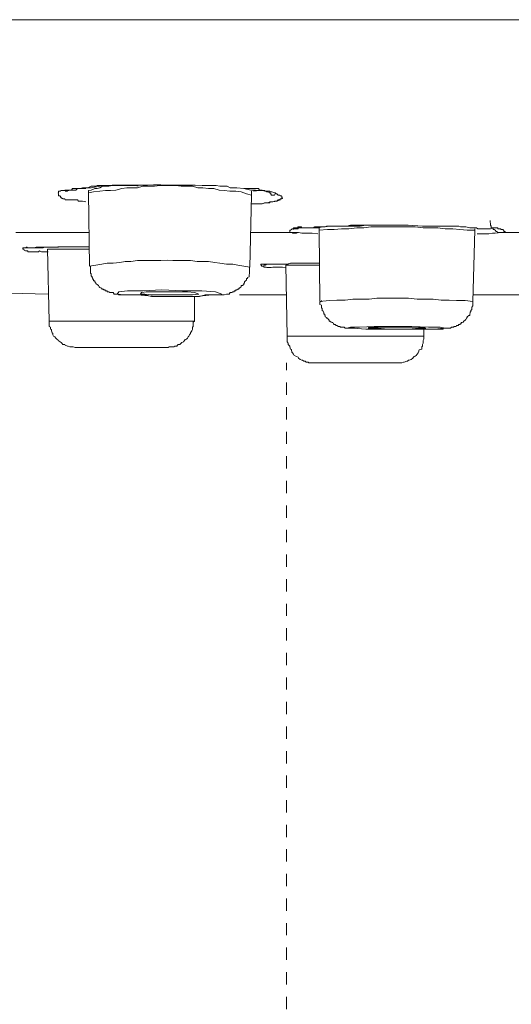
# Model space of a CAD drawing. Units: inches. Extents: x -265 to 1912, y -708 to 894.
# Drawn here: x 263 to 278, y 387 to 415 of the extents above; entities that cross this region are included whole.
import ezdxf

# ---------------------------------------------------------------- set-up
doc = ezdxf.new("R2010")
doc.units = ezdxf.units.IN
doc.header["$MEASUREMENT"] = 0
doc.linetypes.add('AI-Linetype-3', pattern=[0.705556, 0.352778, -0.352778])
doc.layers.add('图层 1', color=7, linetype='Continuous')

msp = doc.modelspace()

# ---------------------------------------------------------------- linework, layer by layer
at = {"layer": '图层 1', "color": 7, "lineweight": 9}
for points in [[(230.663, 415.385), (237.099, 415.385), (243.679, 415.385), (250.358, 415.385), (257.155, 415.385), (264.042, 415.385), (270.965, 415.385), (277.924, 415.385), (284.919, 415.385), (291.851, 415.385), (298.792, 415.385), (305.661, 415.385)], [(265.351, 410.15), (265.251, 410.177), (265.197, 410.177), (265.134, 410.177), (265.107, 410.213), (265.062, 410.213), (265.044, 410.213), (265.008, 410.213), (264.98, 410.213), (264.935, 410.213), (264.89, 410.213), (264.854, 410.213), (264.836, 410.213), (264.818, 410.213), (264.782, 410.213), (264.755, 410.213), (264.746, 410.24), (264.71, 410.24), (264.683, 410.24), (264.683, 410.249), (264.656, 410.249), (264.656, 410.267), (264.637, 410.267), (264.61, 410.312), (264.61, 410.33), (264.565, 410.33), (264.565, 410.348), (264.565, 410.385), (264.556, 410.412), (264.565, 410.412), (264.565, 410.439), (264.565, 410.457), (264.61, 410.457), (264.637, 410.475), (264.656, 410.475), (264.683, 410.475), (264.71, 410.475), (264.746, 410.475), (264.755, 410.493), (264.782, 410.493), (264.836, 410.493), (264.854, 410.493), (264.89, 410.493), (264.935, 410.493), (264.962, 410.493), (264.98, 410.493), (265.008, 410.493), (265.044, 410.493), (265.062, 410.493), (265.107, 410.538), (265.125, 410.538), (265.134, 410.538), (265.161, 410.538), (265.215, 410.538), (265.269, 410.538), (265.323, 410.556), (265.36, 410.556), (265.405, 410.556), (265.504, 410.601), (265.549, 410.601), (265.567, 410.601), (265.63, 410.601), (265.675, 410.619), (265.73, 410.619), (265.784, 410.619), (265.829, 410.619), (265.892, 410.619), (265.928, 410.619), (265.991, 410.619), (266.1, 410.637), (266.19, 410.637), (266.298, 410.637), (266.398, 410.637), (266.497, 410.637), (266.605, 410.637), (266.704, 410.637), (266.795, 410.637), (266.912, 410.637), (267.12, 410.637), (267.291, 410.646), (267.499, 410.646), (267.697, 410.637), (267.896, 410.637), (268.104, 410.637), (268.302, 410.637), (268.492, 410.637), (268.69, 410.619), (268.889, 410.619), (269.087, 410.619), (269.196, 410.601), (269.304, 410.601), (269.412, 410.601), (269.494, 410.556), (269.593, 410.556), (269.683, 410.556), (269.891, 410.538), (270.089, 410.493)], [(264.755, 410.457), (264.782, 410.457), (264.818, 410.457), (264.818, 410.475), (264.854, 410.475), (264.89, 410.493), (264.917, 410.493), (264.935, 410.493), (264.962, 410.538), (264.98, 410.538), (265.044, 410.538), (265.062, 410.538), (265.125, 410.538), (265.197, 410.538), (265.251, 410.556), (265.323, 410.556), (265.36, 410.556), (265.504, 410.556), (265.748, 410.601), (265.811, 410.619), (265.892, 410.619), (265.928, 410.619), (265.991, 410.619), (266.118, 410.637), (266.244, 410.637), (266.38, 410.637), (266.497, 410.637), (266.75, 410.637)], [(266.849, 410.601), (266.777, 410.619), (266.704, 410.619), (266.605, 410.619), (266.524, 410.619), (266.452, 410.619), (266.334, 410.619), (266.262, 410.619), (266.19, 410.619), (266.1, 410.619), (266.009, 410.601), (265.928, 410.601), (265.829, 410.601), (265.748, 410.556), (265.675, 410.538), (265.603, 410.538), (265.504, 410.493), (265.423, 410.475)], [(270.107, 410.348), (269.963, 410.385), (269.809, 410.439), (269.656, 410.457), (269.485, 410.457), (269.322, 410.475), (269.178, 410.493), (269.024, 410.538), (268.871, 410.538), (268.708, 410.556), (268.564, 410.556), (268.41, 410.601), (268.266, 410.601), (268.085, 410.601), (267.923, 410.619), (267.779, 410.619), (267.625, 410.619), (267.472, 410.619), (267.318, 410.601), (267.147, 410.601), (266.984, 410.601), (266.831, 410.556), (266.686, 410.556), (266.524, 410.556), (266.38, 410.538), (266.208, 410.493), (266.055, 410.475), (265.91, 410.475), (265.748, 410.457), (265.567, 410.439), (265.423, 410.412)], [(265.251, 410.556), (265.269, 410.538), (265.287, 410.538), (265.323, 410.538), (265.351, 410.538)], [(265.423, 410.475), (265.423, 410.385)], [(265.423, 410.412), (265.45, 408.309)], [(269.882, 410.538), (269.909, 410.538), (269.936, 410.538), (269.963, 410.538), (269.99, 410.538), (270.035, 410.538), (270.062, 410.538), (270.161, 410.538), (270.198, 410.538), (270.225, 410.538), (270.252, 410.538), (270.261, 410.538), (270.306, 410.538), (270.333, 410.493), (270.351, 410.493), (270.378, 410.493), (270.396, 410.493), (270.414, 410.493), (270.414, 410.475), (270.459, 410.475), (270.477, 410.475), (270.495, 410.457), (270.532, 410.457), (270.55, 410.439), (270.568, 410.439), (270.64, 410.412), (270.64, 410.385), (270.658, 410.385), (270.676, 410.385), (270.676, 410.348), (270.694, 410.348), (270.721, 410.348), (270.766, 410.348), (270.784, 410.385)], [(270.062, 408.281), (270.107, 410.348)], [(270.089, 410.493), (270.161, 410.493), (270.225, 410.493), (270.261, 410.475), (270.333, 410.475), (270.378, 410.475), (270.414, 410.475), (270.495, 410.457), (270.55, 410.457), (270.568, 410.457), (270.622, 410.457), (270.64, 410.439), (270.658, 410.439), (270.676, 410.439), (270.694, 410.439), (270.766, 410.412), (270.784, 410.412), (270.82, 410.385), (270.838, 410.385), (270.875, 410.348), (270.911, 410.348), (270.938, 410.33), (270.965, 410.33), (270.965, 410.312), (270.983, 410.312), (270.983, 410.267), (271.001, 410.267), (271.001, 410.249), (270.983, 410.249), (270.965, 410.24), (270.938, 410.24), (270.911, 410.213), (270.875, 410.213), (270.838, 410.177), (270.82, 410.177), (270.766, 410.177), (270.721, 410.15), (270.694, 410.15), (270.658, 410.15), (270.64, 410.15), (270.622, 410.123), (270.568, 410.123), (270.55, 410.123), (270.532, 410.123), (270.495, 410.123), (270.414, 410.096), (270.378, 410.096), (270.333, 410.096), (270.261, 410.096), (270.252, 410.096), (270.225, 410.096), (270.18, 410.096), (270.089, 410.096)], [(270.107, 410.348), (270.107, 410.457)], [(270.161, 410.457), (270.333, 410.475)], [(270.784, 410.385), (270.784, 410.385)], [(270.089, 410.096), (270.225, 410.096), (270.333, 410.096), (270.378, 410.096), (270.414, 410.096), (270.477, 410.123), (270.532, 410.123), (270.568, 410.123), (270.64, 410.15), (270.676, 410.15), (270.721, 410.15), (270.838, 410.177), (270.938, 410.213)], [(271.461, 409.274), (271.452, 409.274), (271.398, 409.256), (271.38, 409.256), (271.335, 409.256), (271.317, 409.256), (271.281, 409.256), (271.281, 409.274), (271.263, 409.274), (271.254, 409.274), (271.227, 409.274), (271.209, 409.274), (271.209, 409.301), (271.209, 409.337), (271.227, 409.337), (271.254, 409.356), (271.263, 409.356), (271.263, 409.383), (271.281, 409.383), (271.317, 409.383), (271.317, 409.41), (271.335, 409.41), (271.38, 409.41), (271.398, 409.41), (271.425, 409.41), (271.452, 409.437), (271.461, 409.437), (271.506, 409.437), (271.533, 409.437), (271.552, 409.41), (271.606, 409.41), (271.651, 409.41), (271.705, 409.41), (271.75, 409.41), (271.822, 409.41), (271.849, 409.41), (271.904, 409.41), (271.967, 409.41), (272.039, 409.41), (272.138, 409.437), (272.228, 409.437), (272.337, 409.455), (272.445, 409.455), (272.544, 409.455), (272.644, 409.455), (272.752, 409.455), (272.842, 409.455), (272.951, 409.482), (273.357, 409.482), (273.799, 409.482), (273.998, 409.482), (274.205, 409.482), (274.413, 409.482), (274.611, 409.482), (275.018, 409.455), (275.207, 409.455), (275.46, 409.455), (275.649, 409.455), (275.767, 409.455), (275.857, 409.455), (275.965, 409.455), (276.065, 409.455), (276.11, 409.437), (276.164, 409.437), (276.209, 409.437), (276.263, 409.437), (276.381, 409.41), (276.462, 409.41), (276.57, 409.41), (276.606, 409.383), (276.678, 409.383), (276.714, 409.383), (276.778, 409.383), (276.832, 409.383), (276.877, 409.383), (276.922, 409.383), (276.976, 409.383), (277.03, 409.41), (277.048, 409.41), (277.076, 409.41), (277.112, 409.41), (277.139, 409.41), (277.166, 409.41), (277.175, 409.41), (277.193, 409.383), (277.247, 409.383), (277.265, 409.383), (277.283, 409.356), (277.31, 409.356), (277.337, 409.356), (277.337, 409.337), (277.355, 409.337), (277.355, 409.301), (277.391, 409.301), (277.391, 409.274), (277.355, 409.274), (277.337, 409.274), (277.31, 409.274), (277.283, 409.274)], [(276.967, 409.617), (276.967, 409.59), (276.967, 409.563), (276.976, 409.545), (276.976, 409.5), (276.976, 409.482), (276.994, 409.455), (276.994, 409.437), (276.994, 409.41), (277.03, 409.41), (277.048, 409.383), (277.048, 409.356), (277.076, 409.356), (277.112, 409.337), (277.139, 409.301), (277.166, 409.301), (277.175, 409.274), (277.193, 409.274), (277.247, 409.274), (277.265, 409.274), (277.283, 409.274)], [(263.338, 409.274), (265.45, 409.274)], [(270.089, 409.274), (271.461, 409.274)], [(272.012, 409.238), (271.849, 409.256), (271.732, 409.256), (271.678, 409.256), (271.606, 409.256), (271.552, 409.256), (271.461, 409.274)], [(276.525, 409.337), (276.308, 409.337), (276.092, 409.356), (275.893, 409.383), (275.676, 409.383), (275.46, 409.41), (275.234, 409.41), (275.036, 409.41), (274.81, 409.437), (274.611, 409.437), (274.413, 409.437), (274.178, 409.437), (273.98, 409.437), (273.781, 409.437), (273.537, 409.437), (273.33, 409.41), (273.131, 409.41), (272.905, 409.383), (272.689, 409.383), (272.481, 409.356), (272.292, 409.356), (272.048, 409.337)], [(272.048, 409.41), (272.048, 409.383), (272.048, 409.356), (272.048, 409.337)], [(272.048, 409.337), (272.066, 407.289)], [(276.462, 407.289), (276.525, 409.337)], [(276.525, 409.337), (276.525, 409.356), (276.525, 409.383)], [(277.283, 409.274), (277.112, 409.256), (277.03, 409.256), (276.922, 409.238), (276.85, 409.238), (276.751, 409.238), (276.678, 409.238), (276.588, 409.238)], [(277.283, 409.274), (279.106, 409.274)], [(264.267, 408.715), (264.195, 408.715), (264.15, 408.715), (264.096, 408.715), (264.069, 408.715), (264.015, 408.751), (263.988, 408.715), (263.942, 408.715), (263.861, 408.715), (263.816, 408.715), (263.78, 408.715), (263.762, 408.715), (263.735, 408.715), (263.717, 408.715), (263.681, 408.715), (263.681, 408.751), (263.654, 408.751), (263.636, 408.751), (263.609, 408.751), (263.572, 408.769), (263.563, 408.796), (263.536, 408.796), (263.536, 408.832), (263.563, 408.832), (263.572, 408.832), (263.609, 408.832), (263.636, 408.832), (263.636, 408.85), (263.654, 408.85), (263.681, 408.832), (263.717, 408.832), (263.78, 408.832), (263.816, 408.832), (263.843, 408.832), (263.861, 408.832), (263.924, 408.832), (263.942, 408.832), (263.961, 408.832), (263.988, 408.832), (264.015, 408.832), (264.042, 408.832), (264.069, 408.832), (264.096, 408.832), (264.123, 408.832), (264.168, 408.85), (264.195, 408.85), (264.249, 408.85), (264.294, 408.85), (264.358, 408.85), (264.376, 408.85), (264.403, 408.85), (264.457, 408.85), (264.484, 408.85), (264.538, 408.859), (264.556, 408.859), (264.61, 408.859), (264.637, 408.859), (264.683, 408.859), (264.755, 408.859), (264.854, 408.859), (264.935, 408.859), (265.044, 408.859), (265.125, 408.859), (265.197, 408.859), (265.287, 408.859), (265.36, 408.859), (265.45, 408.859)], [(263.636, 408.832), (263.654, 408.832), (263.717, 408.832)], [(263.717, 408.832), (263.762, 408.832), (263.816, 408.832), (263.861, 408.832), (263.924, 408.85), (264.15, 408.85), (264.358, 408.85), (264.565, 408.85), (264.782, 408.859), (265.008, 408.859), (265.45, 408.859)], [(264.249, 408.796), (264.294, 406.729)], [(265.45, 408.796), (264.249, 408.796)], [(270.062, 408.281), (269.891, 408.309), (269.71, 408.336), (269.566, 408.363), (269.385, 408.363), (269.196, 408.39), (269.051, 408.408), (268.871, 408.444), (268.69, 408.444), (268.546, 408.444), (268.356, 408.471), (268.185, 408.471), (268.031, 408.471), (267.842, 408.471), (267.679, 408.48), (267.499, 408.471), (267.336, 408.471), (267.147, 408.471), (266.984, 408.471), (266.831, 408.471), (266.641, 408.444), (266.479, 408.444), (266.325, 408.408), (266.136, 408.39), (265.955, 408.39), (265.811, 408.363), (265.63, 408.336), (265.45, 408.309)], [(271.091, 408.263), (271.001, 408.281), (270.938, 408.281), (270.911, 408.281), (270.857, 408.281), (270.838, 408.281), (270.784, 408.281), (270.766, 408.281), (270.721, 408.281), (270.676, 408.263), (270.658, 408.263), (270.622, 408.263), (270.568, 408.263), (270.55, 408.263), (270.532, 408.281), (270.495, 408.281), (270.477, 408.281), (270.459, 408.281), (270.459, 408.309), (270.414, 408.309), (270.396, 408.309), (270.396, 408.336), (270.378, 408.336), (270.378, 408.363), (270.396, 408.363), (270.414, 408.363), (270.459, 408.363), (270.477, 408.363), (270.495, 408.363), (270.532, 408.363), (270.55, 408.363), (270.568, 408.363), (270.64, 408.363), (270.658, 408.363), (270.676, 408.363), (270.694, 408.363), (270.721, 408.363), (270.766, 408.363), (270.784, 408.363), (270.82, 408.363), (270.838, 408.363), (270.857, 408.363), (270.875, 408.363), (270.911, 408.363), (270.938, 408.363), (270.965, 408.363), (270.983, 408.363), (271.037, 408.363), (271.055, 408.363), (271.118, 408.363), (271.136, 408.363), (271.163, 408.363), (271.227, 408.39), (271.254, 408.39), (271.263, 408.39), (271.317, 408.39), (271.335, 408.39), (271.398, 408.39), (271.425, 408.39), (271.461, 408.39), (271.552, 408.39), (271.624, 408.39), (271.768, 408.39), (271.849, 408.39), (271.922, 408.39), (272.012, 408.39), (272.066, 408.39)], [(270.495, 408.336), (270.55, 408.363), (270.622, 408.363), (270.658, 408.363), (270.694, 408.363), (270.911, 408.363), (271.091, 408.363), (271.281, 408.39), (271.506, 408.39), (271.678, 408.39), (272.066, 408.39)], [(265.477, 408.309), (265.477, 408.263), (265.477, 408.245), (265.477, 408.209), (265.477, 408.182), (265.477, 408.155), (265.477, 408.137), (265.477, 408.101), (265.504, 408.083), (265.504, 408.065), (265.504, 408.029), (265.531, 408.002), (265.531, 407.984), (265.549, 407.956), (265.549, 407.92), (265.567, 407.92), (265.567, 407.902), (265.567, 407.884), (265.603, 407.884), (265.603, 407.857), (265.63, 407.821), (265.648, 407.794), (265.675, 407.776), (265.712, 407.749), (265.73, 407.713), (265.748, 407.695), (265.784, 407.677), (265.811, 407.677), (265.811, 407.65), (265.829, 407.65), (265.856, 407.65), (265.856, 407.623), (265.892, 407.623), (265.91, 407.595), (265.928, 407.595), (265.955, 407.595), (265.955, 407.568), (265.991, 407.568), (266.009, 407.568), (266.037, 407.55), (266.1, 407.55), (266.136, 407.55), (266.163, 407.505), (266.208, 407.505), (266.262, 407.505), (266.298, 407.487), (266.334, 407.487), (266.398, 407.487), (266.479, 407.487), (266.542, 407.487), (266.641, 407.478), (266.723, 407.478), (266.795, 407.478), (266.912, 407.478), (267.056, 407.478), (267.237, 407.433), (267.418, 407.433), (267.562, 407.433), (267.742, 407.433), (267.923, 407.433), (268.104, 407.433), (268.266, 407.433), (268.428, 407.433), (268.609, 407.433), (268.771, 407.478), (268.871, 407.478), (268.952, 407.478), (269.024, 407.478), (269.123, 407.478), (269.151, 407.478), (269.196, 407.487), (269.25, 407.487), (269.286, 407.487), (269.322, 407.487), (269.385, 407.505), (269.412, 407.505), (269.466, 407.505), (269.494, 407.55), (269.539, 407.55), (269.566, 407.568), (269.593, 407.568), (269.611, 407.568), (269.611, 407.595), (269.638, 407.595), (269.656, 407.595), (269.656, 407.623), (269.683, 407.623), (269.71, 407.65), (269.746, 407.65), (269.746, 407.677), (269.764, 407.677), (269.782, 407.695), (269.809, 407.713), (269.809, 407.749), (269.846, 407.749), (269.882, 407.776), (269.891, 407.794), (269.891, 407.821), (269.909, 407.821), (269.909, 407.857), (269.936, 407.884), (269.963, 407.902), (269.963, 407.92), (269.963, 407.956), (269.99, 407.956), (269.99, 407.984), (270.035, 408.002), (270.035, 408.029), (270.035, 408.065), (270.053, 408.083), (270.053, 408.101), (270.053, 408.137), (270.053, 408.155), (270.053, 408.182), (270.053, 408.245), (270.053, 408.281)], [(271.091, 408.336), (271.136, 406.296)], [(272.066, 408.336), (271.091, 408.336)], [(262.408, 407.55), (264.267, 407.505)], [(267.354, 407.433), (267.959, 407.433), (268.519, 407.433), (268.979, 407.478), (269.214, 407.487), (269.25, 407.505), (269.069, 407.568), (268.681, 407.595), (268.122, 407.595), (267.535, 407.623), (266.984, 407.595), (266.542, 407.595), (266.298, 407.568), (266.244, 407.505), (266.452, 407.487), (266.831, 407.478), (267.354, 407.433), (267.354, 407.433)], [(267.535, 407.487), (267.887, 407.487), (268.185, 407.487), (268.41, 407.487), (268.564, 407.505), (268.591, 407.505), (268.465, 407.55), (268.266, 407.568), (267.959, 407.568), (267.643, 407.568), (267.336, 407.568), (267.084, 407.568), (266.948, 407.55), (266.921, 407.505), (267.038, 407.505), (267.237, 407.487), (267.535, 407.487), (267.535, 407.487)], [(268.465, 406.729), (268.465, 407.433)], [(269.764, 407.487), (271.118, 407.478)], [(276.462, 407.289), (276.245, 407.316), (276.001, 407.316), (275.785, 407.334), (275.559, 407.334), (275.324, 407.361), (275.081, 407.361), (274.864, 407.361), (274.62, 407.388), (274.413, 407.388), (274.178, 407.388), (273.952, 407.388), (273.709, 407.388), (273.492, 407.361), (273.248, 407.361), (273.023, 407.361), (272.797, 407.334), (272.562, 407.334), (272.337, 407.316), (272.066, 407.289)], [(272.12, 407.316), (272.12, 407.289), (272.066, 407.271), (272.066, 407.225), (272.066, 407.207), (272.12, 407.189), (272.12, 407.171), (272.12, 407.126), (272.12, 407.108), (272.138, 407.09), (272.138, 407.063), (272.138, 407.036), (272.165, 407.018), (272.183, 406.964), (272.183, 406.928), (272.21, 406.928), (272.21, 406.909), (272.21, 406.891), (272.228, 406.891), (272.228, 406.855), (272.265, 406.828), (272.265, 406.81), (272.292, 406.81), (272.319, 406.774), (272.337, 406.756), (272.337, 406.729), (272.355, 406.729), (272.4, 406.702), (272.427, 406.684), (272.445, 406.684), (272.463, 406.648), (272.481, 406.63), (272.508, 406.63), (272.544, 406.603), (272.562, 406.603), (272.608, 406.575), (272.626, 406.575), (272.644, 406.575), (272.662, 406.557), (272.689, 406.557), (272.716, 406.557), (272.752, 406.557), (272.77, 406.557), (272.797, 406.521), (272.842, 406.521), (272.905, 406.521), (272.951, 406.521), (272.969, 406.521), (273.068, 406.521)], [(275.388, 406.494), (275.496, 406.494), (275.604, 406.494), (275.622, 406.521), (275.676, 406.521), (275.749, 406.521), (275.785, 406.521), (275.803, 406.521), (275.821, 406.521), (275.857, 406.557), (275.893, 406.557), (275.911, 406.557), (275.929, 406.575), (275.965, 406.575), (275.983, 406.575), (276.001, 406.603), (276.047, 406.603), (276.065, 406.63), (276.092, 406.63), (276.11, 406.648), (276.128, 406.648), (276.128, 406.684), (276.164, 406.684), (276.191, 406.702), (276.209, 406.729), (276.245, 406.756), (276.263, 406.774), (276.281, 406.81), (276.308, 406.828), (276.308, 406.855), (276.353, 406.891), (276.381, 406.891), (276.381, 406.909), (276.381, 406.928), (276.39, 406.964), (276.39, 406.991), (276.408, 406.991), (276.408, 407.018), (276.408, 407.036), (276.435, 407.063), (276.435, 407.09), (276.435, 407.108), (276.435, 407.126), (276.462, 407.171), (276.462, 407.189), (276.462, 407.207), (276.462, 407.225), (276.462, 407.289)], [(276.462, 407.478), (278.348, 407.478)], [(264.294, 406.729), (264.294, 406.702), (264.294, 406.648), (264.294, 406.63), (264.294, 406.575), (264.331, 406.557), (264.331, 406.494), (264.358, 406.485), (264.358, 406.449), (264.376, 406.395), (264.403, 406.368), (264.403, 406.332), (264.421, 406.296), (264.457, 406.278), (264.484, 406.242), (264.511, 406.214), (264.538, 406.196), (264.556, 406.169), (264.61, 406.133), (264.637, 406.115), (264.656, 406.097), (264.683, 406.061), (264.746, 406.061), (264.755, 406.034), (264.818, 406.007), (264.836, 406.007), (264.89, 405.989), (264.917, 405.989), (264.962, 405.989), (264.98, 405.989), (265.044, 405.971), (265.062, 405.971)], [(264.294, 406.729), (265.928, 406.729)], [(265.928, 406.729), (268.465, 406.729)], [(267.679, 405.971), (267.715, 405.971), (267.742, 405.989), (267.797, 405.989), (267.824, 405.989), (267.887, 405.989), (267.896, 406.007), (267.959, 406.007), (267.977, 406.034), (267.995, 406.061), (268.049, 406.061), (268.085, 406.097), (268.104, 406.115), (268.149, 406.133), (268.185, 406.169), (268.203, 406.196), (268.239, 406.214), (268.266, 406.242), (268.284, 406.278), (268.302, 406.296), (268.329, 406.332), (268.356, 406.368), (268.356, 406.395), (268.392, 406.449), (268.41, 406.485), (268.41, 406.494), (268.41, 406.557), (268.428, 406.575), (268.428, 406.63), (268.428, 406.648), (268.428, 406.702), (268.465, 406.729)], [(273.835, 406.494), (274.413, 406.494), (274.927, 406.494), (275.37, 406.494), (275.622, 406.521), (275.676, 406.521), (275.523, 406.557), (275.189, 406.557), (274.711, 406.575), (274.178, 406.575), (273.628, 406.575), (273.212, 406.557), (272.951, 406.557), (272.86, 406.521), (273.023, 406.521), (273.393, 406.494), (273.835, 406.494), (273.835, 406.494)], [(274.016, 406.494), (274.341, 406.494), (274.638, 406.494), (274.909, 406.521), (275.063, 406.521), (275.117, 406.521), (275.018, 406.557), (274.81, 406.557), (274.539, 406.557), (274.232, 406.557), (273.898, 406.557), (273.628, 406.557), (273.492, 406.557), (273.456, 406.521), (273.537, 406.521), (273.745, 406.521), (274.016, 406.494), (274.016, 406.494)], [(274.413, 406.494), (274.638, 406.494), (274.765, 406.494), (274.891, 406.494)], [(275.063, 406.296), (275.063, 406.494)], [(271.136, 406.296), (271.136, 406.242), (271.136, 406.214), (271.136, 406.169), (271.136, 406.133), (271.163, 406.097), (271.163, 406.061), (271.209, 406.007), (271.209, 405.989), (271.227, 405.926), (271.254, 405.917), (271.254, 405.899), (271.263, 405.835), (271.281, 405.817), (271.317, 405.781), (271.335, 405.745), (271.38, 405.718), (271.398, 405.709), (271.452, 405.691), (271.461, 405.664), (271.506, 405.628), (271.552, 405.61), (271.57, 405.61), (271.606, 405.574), (271.651, 405.574), (271.678, 405.547), (271.732, 405.547), (271.75, 405.528), (271.822, 405.528), (271.84, 405.528), (271.876, 405.528), (271.904, 405.528)], [(271.136, 406.296), (275.036, 406.296)], [(274.277, 405.528), (274.323, 405.528), (274.341, 405.528), (274.413, 405.528), (274.422, 405.528), (274.476, 405.547), (274.494, 405.547), (274.566, 405.574), (274.593, 405.574), (274.62, 405.61), (274.638, 405.61), (274.693, 405.628), (274.738, 405.664), (274.765, 405.691), (274.783, 405.709), (274.81, 405.718), (274.837, 405.745), (274.864, 405.781), (274.891, 405.817), (274.909, 405.835), (274.927, 405.899), (274.963, 405.917), (275, 405.926), (275, 405.989), (275.018, 406.007), (275.018, 406.061), (275.036, 406.097), (275.036, 406.133), (275.036, 406.169), (275.063, 406.214), (275.063, 406.242), (275.063, 406.296)], [(275.036, 406.296), (275.063, 406.296)], [(265.062, 405.971), (266.1, 405.971)], [(266.1, 405.971), (267.679, 405.971)], [(271.904, 405.528), (274.277, 405.528)], [(274.277, 405.528), (274.277, 405.528)]]:
    msp.add_lwpolyline(points, dxfattribs=at)
at = {"layer": '图层 1', "color": 7, "linetype": 'AI-Linetype-3', "lineweight": 9}
msp.add_lwpolyline([(271.109, 159.782), (271.109, 405.528)], dxfattribs=at)
at = {"layer": '图层 1', "color": 7, "lineweight": 9}
for points, knots in [([(271.317, 409.383), (271.317, 409.383), (271.317, 409.356), (271.317, 409.356), (271.317, 409.356), (271.317, 409.383), (271.317, 409.383), (271.317, 409.383), (271.335, 409.383), (271.335, 409.383), (271.335, 409.383), (271.38, 409.383), (271.38, 409.383), (271.38, 409.383), (271.398, 409.383), (271.398, 409.383), (271.398, 409.383), (271.425, 409.383), (271.425, 409.383), (271.425, 409.383), (271.452, 409.383), (271.452, 409.383), (271.452, 409.383), (271.452, 409.41), (271.452, 409.41), (271.452, 409.41), (271.461, 409.41), (271.461, 409.41), (271.461, 409.41), (271.506, 409.41), (271.506, 409.41), (271.506, 409.41), (271.533, 409.41), (271.533, 409.41), (271.533, 409.41), (271.552, 409.41), (271.552, 409.41), (271.552, 409.41), (271.57, 409.41), (271.57, 409.41), (271.57, 409.41), (271.606, 409.41), (271.606, 409.41), (271.606, 409.41), (271.624, 409.41), (271.624, 409.41), (271.624, 409.41), (271.651, 409.41), (271.651, 409.41), (271.651, 409.41), (271.678, 409.41), (271.678, 409.41), (271.678, 409.41), (271.705, 409.41), (271.705, 409.41), (271.705, 409.41), (271.732, 409.41), (271.732, 409.41), (271.732, 409.41), (271.75, 409.41), (271.75, 409.41), (271.75, 409.41), (271.822, 409.41), (271.822, 409.41), (271.822, 409.41), (271.84, 409.41), (271.84, 409.41), (271.84, 409.41), (271.876, 409.41), (271.876, 409.41), (271.876, 409.41), (271.922, 409.437), (271.922, 409.437), (271.922, 409.437), (271.967, 409.437), (271.967, 409.437), (271.967, 409.437), (272.012, 409.437), (272.012, 409.437), (272.012, 409.437), (272.12, 409.437), (272.12, 409.437), (272.12, 409.437), (272.183, 409.437), (272.183, 409.437), (272.183, 409.437), (272.228, 409.437), (272.228, 409.437), (272.228, 409.437), (272.265, 409.455), (272.265, 409.455), (272.265, 409.455), (272.319, 409.455), (272.319, 409.455), (272.319, 409.455), (272.355, 409.455), (272.355, 409.455), (272.355, 409.455), (272.445, 409.455), (272.445, 409.455), (272.445, 409.455), (272.508, 409.455), (272.508, 409.455), (272.508, 409.455), (272.608, 409.455), (272.608, 409.455), (272.608, 409.455), (272.662, 409.455), (272.662, 409.455), (272.662, 409.455), (272.752, 409.455), (272.752, 409.455), (272.752, 409.455), (272.905, 409.455), (272.905, 409.455), (272.905, 409.455), (273.068, 409.455), (273.068, 409.455), (273.068, 409.455), (273.149, 409.455), (273.149, 409.455), (273.149, 409.455), (273.23, 409.455), (273.23, 409.455), (273.23, 409.455), (273.393, 409.482), (273.393, 409.482), (273.393, 409.482), (273.537, 409.482), (273.537, 409.482), (273.537, 409.482), (273.853, 409.482), (273.853, 409.482)], [0, 0, 0, 0, 1, 1, 1, 2, 2, 2, 3, 3, 3, 4, 4, 4, 5, 5, 5, 6, 6, 6, 7, 7, 7, 8, 8, 8, 9, 9, 9, 10, 10, 10, 11, 11, 11, 12, 12, 12, 13, 13, 13, 14, 14, 14, 15, 15, 15, 16, 16, 16, 17, 17, 17, 18, 18, 18, 19, 19, 19, 20, 20, 20, 21, 21, 21, 22, 22, 22, 23, 23, 23, 24, 24, 24, 25, 25, 25, 26, 26, 26, 27, 27, 27, 28, 28, 28, 29, 29, 29, 30, 30, 30, 31, 31, 31, 32, 32, 32, 33, 33, 33, 34, 34, 34, 35, 35, 35, 36, 36, 36, 37, 37, 37, 38, 38, 38, 39, 39, 39, 40, 40, 40, 41, 41, 41, 42, 42, 42, 43, 43, 43, 44, 44, 44, 44]), ([(270.477, 408.336), (270.477, 408.336), (270.459, 408.336), (270.459, 408.336), (270.459, 408.336), (270.477, 408.336), (270.477, 408.336), (270.477, 408.336), (270.495, 408.336), (270.495, 408.336)], [0, 0, 0, 0, 1, 1, 1, 2, 2, 2, 3, 3, 3, 3])]:
    msp.add_open_spline(points, degree=3, knots=knots, dxfattribs=at)

doc.saveas('drawing.dxf')
